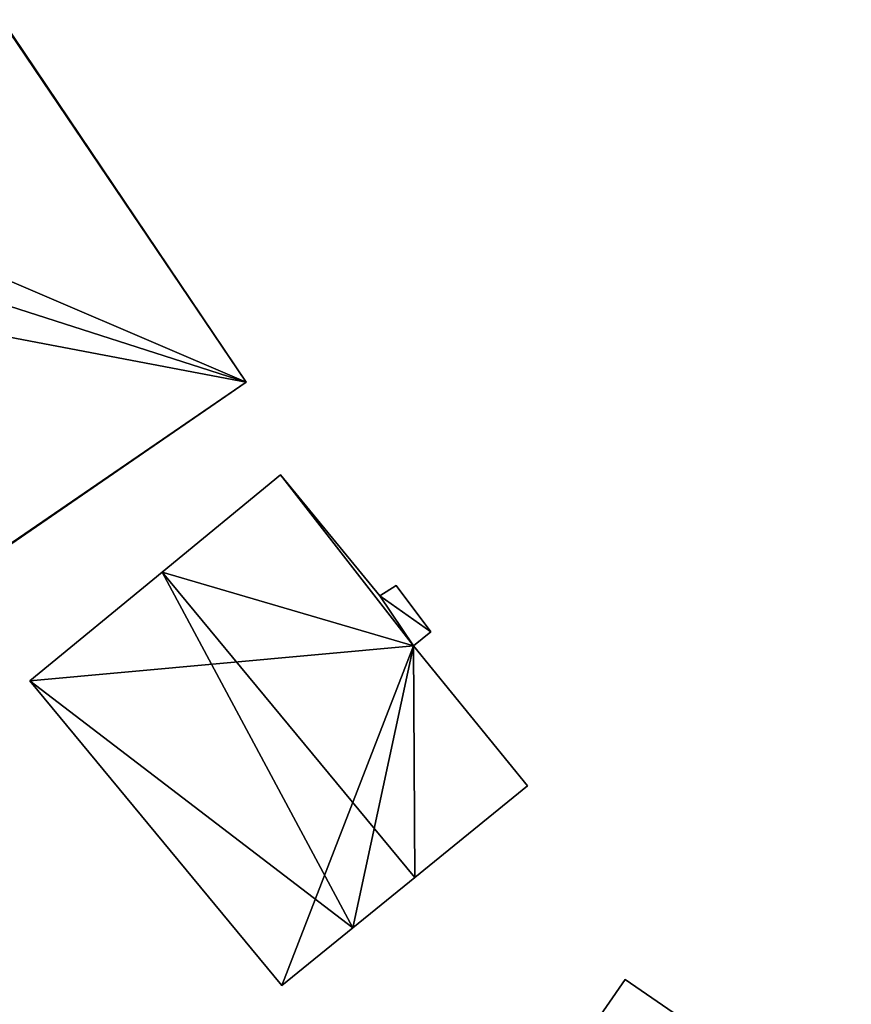
# Model space of a CAD drawing. Units: metres. Extents: x 71247 to 71791, y 356494 to 357006.
# Drawn here: x 71384 to 71423, y 356560 to 356605 of the extents above; entities that cross this region are included whole.
import ezdxf

# ---------------------------------------------------------------- set-up
doc = ezdxf.new("R2010")
doc.units = ezdxf.units.M
for name, color, linetype in [('FacadeFaces', 253, 'Continuous'), ('FloorBoundary', 4, 'Continuous'), ('FloorFaces', 253, 'Continuous'), ('OuterEaves', 4, 'Continuous'), ('RoofFaces', 24, 'Continuous'), ('RoofLines', 2, 'Continuous')]:
    doc.layers.add(name, color=color, linetype=linetype)

msp = doc.modelspace()

# ---------------------------------------------------------------- linework, layer by layer
at = {"layer": 'FacadeFaces'}
for points in [[(71394.423, 356588.466, 320.823), (71394.423, 356588.466, 314.48), (71383.083, 356605.319, 320.788), (71394.423, 356588.466, 320.823)], [(71383.083, 356605.319, 320.788), (71394.423, 356588.466, 314.48), (71383.083, 356605.319, 314.48), (71383.083, 356605.319, 320.788)], [(71381.331, 356579.468, 320.795), (71394.423, 356588.466, 314.48), (71394.423, 356588.466, 320.823), (71381.331, 356579.468, 320.795)], [(71381.331, 356579.468, 314.48), (71394.423, 356588.466, 314.48), (71381.331, 356579.468, 320.795), (71381.331, 356579.468, 314.48)], [(71396.023, 356584.153, 320.891), (71390.515, 356579.632, 314.132), (71390.515, 356579.632, 324.719), (71396.023, 356584.153, 320.891)], [(71396.023, 356584.153, 314.132), (71390.515, 356579.632, 314.132), (71396.023, 356584.153, 320.891), (71396.023, 356584.153, 314.132)], [(71400.64, 356578.532, 320.904), (71400.64, 356578.532, 314.132), (71396.023, 356584.153, 320.891), (71400.64, 356578.532, 320.904)], [(71400.64, 356578.532, 314.132), (71396.023, 356584.153, 314.132), (71396.023, 356584.153, 320.891), (71400.64, 356578.532, 314.132)], [(71390.515, 356579.632, 324.719), (71390.515, 356579.632, 314.132), (71384.36, 356574.58, 320.441), (71390.515, 356579.632, 324.719)], [(71390.515, 356579.632, 314.132), (71384.36, 356574.58, 314.132), (71384.36, 356574.58, 320.441), (71390.515, 356579.632, 314.132)], [(71401.39, 356579.017, 320.427), (71400.64, 356578.532, 314.132), (71400.64, 356578.532, 320.904), (71401.39, 356579.017, 320.427)], [(71401.39, 356579.017, 314.132), (71400.64, 356578.532, 314.132), (71401.39, 356579.017, 320.427), (71401.39, 356579.017, 314.132)], [(71403.006, 356576.869, 320.494), (71403.006, 356576.869, 314.132), (71401.39, 356579.017, 320.427), (71403.006, 356576.869, 320.494)], [(71403.006, 356576.869, 314.132), (71401.39, 356579.017, 314.132), (71401.39, 356579.017, 320.427), (71403.006, 356576.869, 314.132)], [(71402.198, 356576.212, 321.053), (71402.198, 356576.212, 314.132), (71403.006, 356576.869, 320.494), (71402.198, 356576.212, 321.053)], [(71403.006, 356576.869, 320.494), (71402.198, 356576.212, 314.132), (71403.006, 356576.869, 314.132), (71403.006, 356576.869, 320.494)], [(71407.505, 356569.699, 321.086), (71407.505, 356569.699, 314.132), (71402.198, 356576.212, 321.053), (71407.505, 356569.699, 321.086)], [(71407.505, 356569.699, 314.132), (71402.198, 356576.212, 314.132), (71402.198, 356576.212, 321.053), (71407.505, 356569.699, 314.132)], [(71384.36, 356574.58, 320.441), (71396.072, 356560.418, 314.132), (71396.072, 356560.418, 320.441), (71384.36, 356574.58, 320.441)], [(71384.36, 356574.58, 314.132), (71396.072, 356560.418, 314.132), (71384.36, 356574.58, 320.441), (71384.36, 356574.58, 314.132)], [(71402.254, 356565.437, 324.719), (71402.254, 356565.437, 314.132), (71407.505, 356569.699, 321.086), (71402.254, 356565.437, 324.719)], [(71402.254, 356565.437, 314.132), (71407.505, 356569.699, 314.132), (71407.505, 356569.699, 321.086), (71402.254, 356565.437, 314.132)], [(71399.38, 356563.104, 322.73), (71402.254, 356565.437, 314.132), (71402.254, 356565.437, 324.719), (71399.38, 356563.104, 322.73)], [(71399.38, 356563.104, 314.132), (71402.254, 356565.437, 314.132), (71399.38, 356563.104, 322.73), (71399.38, 356563.104, 314.132)], [(71396.072, 356560.418, 320.441), (71399.38, 356563.104, 314.132), (71399.38, 356563.104, 322.73), (71396.072, 356560.418, 320.441)], [(71396.072, 356560.418, 314.132), (71399.38, 356563.104, 314.132), (71396.072, 356560.418, 320.441), (71396.072, 356560.418, 314.132)], [(71412.046, 356560.707, 320.88), (71406.974, 356553.371, 314.384), (71406.974, 356553.371, 320.88), (71412.046, 356560.707, 320.88)], [(71412.046, 356560.707, 314.384), (71406.974, 356553.371, 314.384), (71412.046, 356560.707, 320.88), (71412.046, 356560.707, 314.384)], [(71422.552, 356553.485, 320.88), (71422.552, 356553.485, 314.384), (71412.046, 356560.707, 320.88), (71422.552, 356553.485, 320.88)], [(71412.046, 356560.707, 320.88), (71422.552, 356553.485, 314.384), (71412.046, 356560.707, 314.384), (71412.046, 356560.707, 320.88)]]:
    msp.add_3dface(points, dxfattribs=at)
at = {"layer": 'FloorBoundary'}
for points in [[(71383.083, 356605.319, 314.48), (71383.045, 356605.293, 314.48), (71369.885, 356596.335, 314.48), (71381.314, 356579.493, 314.48), (71381.331, 356579.468, 314.48), (71394.423, 356588.466, 314.48), (71383.083, 356605.319, 314.48)], [(71403.006, 356576.869, 314.132), (71401.39, 356579.017, 314.132), (71400.64, 356578.532, 314.132), (71396.023, 356584.153, 314.132), (71390.515, 356579.632, 314.132), (71384.36, 356574.58, 314.132), (71396.072, 356560.418, 314.132), (71399.38, 356563.104, 314.132), (71402.254, 356565.437, 314.132), (71407.505, 356569.699, 314.132), (71402.198, 356576.212, 314.132), (71403.006, 356576.869, 314.132)], [(71412.046, 356560.707, 314.384), (71406.974, 356553.371, 314.384), (71417.571, 356546.128, 314.384), (71422.552, 356553.485, 314.384), (71412.046, 356560.707, 314.384)]]:
    msp.add_polyline3d(points, dxfattribs=at)
at = {"layer": 'FloorFaces'}
for points in [[(71383.083, 356605.319, 314.48), (71394.423, 356588.466, 314.48), (71383.045, 356605.293, 314.48), (71383.083, 356605.319, 314.48)], [(71383.045, 356605.293, 314.48), (71394.423, 356588.466, 314.48), (71369.885, 356596.335, 314.48), (71383.045, 356605.293, 314.48)], [(71369.885, 356596.335, 314.48), (71394.423, 356588.466, 314.48), (71381.314, 356579.493, 314.48), (71369.885, 356596.335, 314.48)], [(71381.314, 356579.493, 314.48), (71394.423, 356588.466, 314.48), (71381.331, 356579.468, 314.48), (71381.314, 356579.493, 314.48)], [(71396.023, 356584.153, 314.132), (71402.198, 356576.212, 314.132), (71390.515, 356579.632, 314.132), (71396.023, 356584.153, 314.132)], [(71400.64, 356578.532, 314.132), (71402.198, 356576.212, 314.132), (71396.023, 356584.153, 314.132), (71400.64, 356578.532, 314.132)], [(71390.515, 356579.632, 314.132), (71402.198, 356576.212, 314.132), (71384.36, 356574.58, 314.132), (71390.515, 356579.632, 314.132)], [(71403.006, 356576.869, 314.132), (71400.64, 356578.532, 314.132), (71401.39, 356579.017, 314.132), (71403.006, 356576.869, 314.132)], [(71403.006, 356576.869, 314.132), (71402.198, 356576.212, 314.132), (71400.64, 356578.532, 314.132), (71403.006, 356576.869, 314.132)], [(71384.36, 356574.58, 314.132), (71402.198, 356576.212, 314.132), (71396.072, 356560.418, 314.132), (71384.36, 356574.58, 314.132)], [(71396.072, 356560.418, 314.132), (71402.198, 356576.212, 314.132), (71399.38, 356563.104, 314.132), (71396.072, 356560.418, 314.132)], [(71399.38, 356563.104, 314.132), (71402.198, 356576.212, 314.132), (71402.254, 356565.437, 314.132), (71399.38, 356563.104, 314.132)], [(71402.254, 356565.437, 314.132), (71402.198, 356576.212, 314.132), (71407.505, 356569.699, 314.132), (71402.254, 356565.437, 314.132)], [(71412.046, 356560.707, 314.384), (71422.552, 356553.485, 314.384), (71406.974, 356553.371, 314.384), (71412.046, 356560.707, 314.384)]]:
    msp.add_3dface(points, dxfattribs=at)
at = {"layer": 'OuterEaves'}
for points in [[(71381.314, 356579.493, 320.808), (71381.331, 356579.468, 320.795), (71394.423, 356588.466, 320.823), (71383.083, 356605.319, 320.788), (71383.045, 356605.293, 320.808), (71369.885, 356596.335, 320.808), (71381.314, 356579.493, 320.808)], [(71403.006, 356576.869, 320.494), (71401.39, 356579.017, 320.427), (71400.64, 356578.532, 320.904), (71396.023, 356584.153, 320.891), (71390.515, 356579.632, 324.719), (71384.36, 356574.58, 320.441), (71396.072, 356560.418, 320.441), (71399.38, 356563.104, 322.73), (71402.254, 356565.437, 324.719), (71407.505, 356569.699, 321.086), (71402.198, 356576.212, 321.053), (71403.006, 356576.869, 320.494)], [(71422.552, 356553.485, 320.88), (71412.046, 356560.707, 320.88), (71406.974, 356553.371, 320.88), (71417.571, 356546.128, 320.88), (71422.552, 356553.485, 320.88)]]:
    msp.add_polyline3d(points, dxfattribs=at)
at = {"layer": 'RoofFaces'}
for points in [[(71383.083, 356605.319, 320.788), (71380.935, 356594.228, 324.316), (71394.423, 356588.466, 320.823), (71383.083, 356605.319, 320.788)], [(71394.423, 356588.466, 320.823), (71380.935, 356594.228, 324.316), (71383.425, 356590.558, 324.316), (71394.423, 356588.466, 320.823)], [(71394.423, 356588.466, 320.823), (71383.425, 356590.558, 324.316), (71381.331, 356579.468, 320.795), (71394.423, 356588.466, 320.823)], [(71390.515, 356579.632, 324.719), (71402.198, 356576.212, 321.053), (71396.023, 356584.153, 320.891), (71390.515, 356579.632, 324.719)], [(71396.023, 356584.153, 320.891), (71402.198, 356576.212, 321.053), (71400.64, 356578.532, 320.904), (71396.023, 356584.153, 320.891)], [(71384.36, 356574.58, 320.441), (71399.38, 356563.104, 322.73), (71390.515, 356579.632, 324.719), (71384.36, 356574.58, 320.441)], [(71399.38, 356563.104, 322.73), (71402.254, 356565.437, 324.719), (71390.515, 356579.632, 324.719), (71399.38, 356563.104, 322.73)], [(71402.254, 356565.437, 324.719), (71402.198, 356576.212, 321.053), (71390.515, 356579.632, 324.719), (71402.254, 356565.437, 324.719)], [(71401.39, 356579.017, 320.427), (71400.64, 356578.532, 320.904), (71403.006, 356576.869, 320.494), (71401.39, 356579.017, 320.427)], [(71400.64, 356578.532, 320.904), (71402.198, 356576.212, 321.053), (71403.006, 356576.869, 320.494), (71400.64, 356578.532, 320.904)], [(71407.505, 356569.699, 321.086), (71402.198, 356576.212, 321.053), (71402.254, 356565.437, 324.719), (71407.505, 356569.699, 321.086)], [(71396.072, 356560.418, 320.441), (71399.38, 356563.104, 322.73), (71384.36, 356574.58, 320.441), (71396.072, 356560.418, 320.441)], [(71412.046, 356560.707, 320.88), (71406.974, 356553.371, 320.88), (71422.552, 356553.485, 320.88), (71412.046, 356560.707, 320.88)]]:
    msp.add_3dface(points, dxfattribs=at)
at = {"layer": 'RoofLines'}
for points in [[(71394.423, 356588.466, 320.823), (71383.425, 356590.558, 324.316)], [(71390.515, 356579.632, 324.719), (71402.254, 356565.437, 324.719)]]:
    msp.add_polyline3d(points, dxfattribs=at)

doc.saveas('drawing.dxf')
